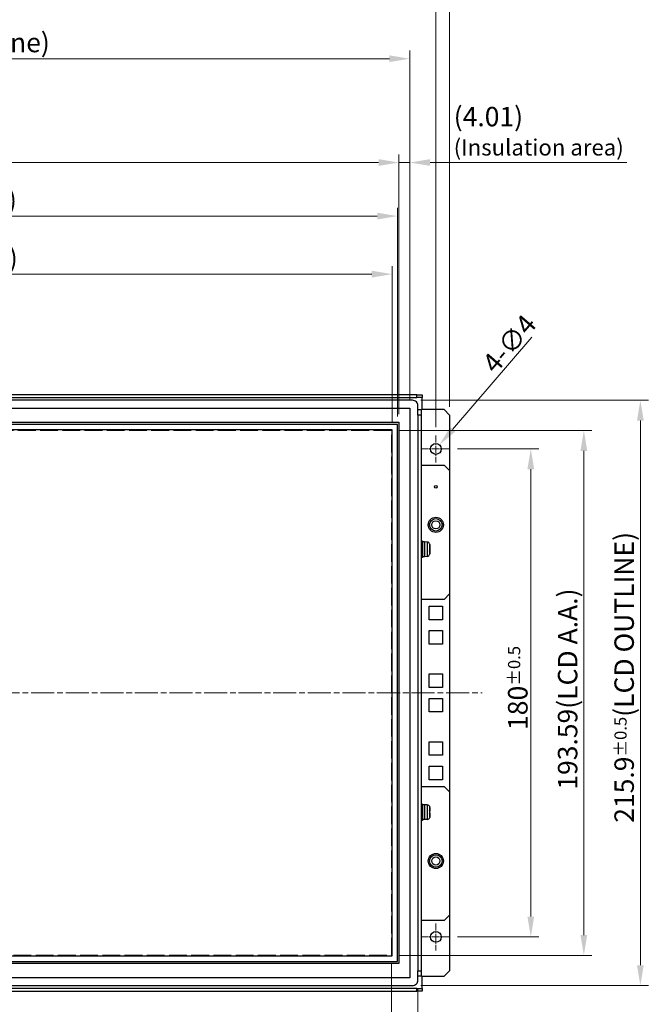
# Model space of a CAD drawing. Units: millimetres. Extents: x 34 to 1240, y 32 to 865.
# Drawn here: x 497 to 728, y 314 to 678 of the extents above; entities that cross this region are included whole.
import ezdxf

# ---------------------------------------------------------------- set-up
doc = ezdxf.new("R2010")
doc.units = ezdxf.units.MM
doc.header["$LTSCALE"] = 3
doc.linetypes.add('CHAIN', pattern=[0.3543, 0.2362, -0.0295, 0.0591, -0.0295])
doc.linetypes.add('DASHED', pattern=[0.2067, 0.1654, -0.0413])
for name, color, linetype, lineweight in [('Visible Tangent Edges(TDC)', 179, 'Continuous', 25), ('中心ﾏｰｸ(TDC)', 1, 'CHAIN', 9), ('作業平面(TDC)', 1, 'CHAIN', 9), ('寸法(TDC)', 179, 'Continuous', 9), ('表示ｴｯｼﾞ(TDC)', 7, 'Continuous', 25), ('隠線ｴｯｼﾞ(TDC)', 150, 'DASHED', 18)]:
    doc.layers.add(name, color=color, linetype=linetype, lineweight=lineweight)
doc.styles.add('TDC', font='txt')
doc.dimstyles.new('TDC', dxfattribs={"dimscale": 3, "dimtxt": 2.4, "dimasz": 2.5, "dimexe": 1, "dimexo": 1, "dimgap": 0.4, "dimtad": 1, "dimrnd": 1e-08, "dimdsep": 46, "dimtxsty": 'TDC', "dimcen": 0.09, "dimdle": 10, "dimclrd": 179, "dimclre": 179, "dimclrt": 179, "dimazin": 2, "dimtfac": 0.625, "dimtmove": 0, "dimatfit": 3, "dimfxl": 1, "dimtolj": 1, "dimlwd": 9, "dimlwe": 9, "dimarcsym": 0})

# ---------------------------------------------------------------- blocks, each defined once
blk = doc.blocks.new('*D87')
at = {"layer": 'Defpoints', "color": 0, "linetype": 'Continuous'}
for p in [(634.58, 583.84), (289.85, 526.38), (634.58, 526.38)]:
    blk.add_point(p, dxfattribs=at)
at = {"layer": '寸法(TDC)', "color": 179, "linetype": 'Continuous', "lineweight": 9}
for p, q in [((289.85, 529.38), (289.85, 586.84)), ((634.58, 529.38), (634.58, 586.84)), ((297.35, 583.84), (627.08, 583.84))]:
    blk.add_line(p, q, dxfattribs=at)
at = {"layer": '寸法(TDC)', "color": 179, "linetype": 'Continuous'}
for points in [[(297.35, 585.09), (297.35, 582.59), (289.85, 583.84)], [(627.08, 585.09), (627.08, 582.59), (634.58, 583.84)]]:
    blk.add_solid(points, dxfattribs=at)
at = {"layer": '寸法(TDC)', "color": 179, "linetype": 'Continuous', "lineweight": 9, "insert": (428.6, 593.4), "char_height": 7.2, "attachment_point": 1, "style": 'TDC'}
blk.add_mtext('\\A1;\\fMS Gothic|b0|i0;\\H7.1628;344.73(TP A.A.)', dxfattribs=at)
blk = doc.blocks.new('*D88')
at = {"layer": 'Defpoints', "color": 0, "linetype": 'Continuous'}
for p in [(636.58, 605.26), (287.85, 528.38), (636.58, 528.38)]:
    blk.add_point(p, dxfattribs=at)
at = {"layer": '寸法(TDC)', "color": 179, "linetype": 'Continuous', "lineweight": 9}
for p, q in [((287.85, 531.38), (287.85, 608.26)), ((636.58, 531.38), (636.58, 608.26)), ((295.35, 605.26), (629.08, 605.26))]:
    blk.add_line(p, q, dxfattribs=at)
at = {"layer": '寸法(TDC)', "color": 179, "linetype": 'Continuous'}
for points in [[(295.35, 606.51), (295.35, 604.01), (287.85, 605.26)], [(629.08, 606.51), (629.08, 604.01), (636.58, 605.26)]]:
    blk.add_solid(points, dxfattribs=at)
at = {"layer": '寸法(TDC)', "color": 179, "linetype": 'Continuous', "lineweight": 9, "insert": (428.6, 614.83), "char_height": 7.2, "attachment_point": 1, "style": 'TDC'}
blk.add_mtext('\\A1;\\fMS Gothic|b0|i0;\\H7.1628;348.73(TP V.A.)', dxfattribs=at)
blk = doc.blocks.new('*D89')
at = {"layer": 'Defpoints', "color": 0, "linetype": 'Continuous'}
for p in [(637.08, 625.02), (287.35, 529.18), (637.08, 529.18)]:
    blk.add_point(p, dxfattribs=at)
at = {"layer": '寸法(TDC)', "color": 179, "linetype": 'Continuous', "lineweight": 9}
for p, q in [((287.35, 532.18), (287.35, 628.02)), ((294.85, 625.02), (629.58, 625.02)), ((637.08, 532.18), (637.08, 628.02))]:
    blk.add_line(p, q, dxfattribs=at)
at = {"layer": '寸法(TDC)', "color": 179, "linetype": 'Continuous'}
for points in [[(294.85, 626.27), (294.85, 623.77), (287.35, 625.02)], [(629.58, 626.27), (629.58, 623.77), (637.08, 625.02)]]:
    blk.add_solid(points, dxfattribs=at)
at = {"layer": '寸法(TDC)', "color": 179, "linetype": 'Continuous', "lineweight": 9, "insert": (448.66, 633.42), "char_height": 7.2, "attachment_point": 1, "style": 'TDC'}
blk.add_mtext('\\A1;349.73', dxfattribs=at)
blk = doc.blocks.new('*D91')
at = {"layer": 'Defpoints', "color": 0, "linetype": 'Continuous'}
for p in [(641.09, 625.02), (641.09, 534.46), (637.08, 529.18)]:
    blk.add_point(p, dxfattribs=at)
at = {"layer": '寸法(TDC)', "color": 179, "linetype": 'Continuous', "lineweight": 9}
for p, q in [((629.58, 625.02), (622.08, 625.02)), ((637.08, 532.18), (637.08, 628.02)), ((637.08, 625.02), (641.09, 625.02)), ((641.09, 537.46), (641.09, 628.02)), ((648.59, 625.02), (721.14, 625.02))]:
    blk.add_line(p, q, dxfattribs=at)
at = {"layer": '寸法(TDC)', "color": 179, "linetype": 'Continuous'}
for points in [[(629.58, 626.27), (629.58, 623.77), (637.08, 625.02)], [(648.59, 626.27), (648.59, 623.77), (641.09, 625.02)]]:
    blk.add_solid(points, dxfattribs=at)
at = {"layer": '寸法(TDC)', "color": 179, "linetype": 'Continuous', "lineweight": 9, "insert": (657.29, 645.54), "char_height": 7.2, "attachment_point": 1, "style": 'TDC'}
blk.add_mtext('\\A1;\\fMS Gothic|b0|i0;\\H7.1628;(4.01)\\P\\fMS Gothic|b0|i0;\\H6.0000;(Insulation area)', dxfattribs=at)
blk = doc.blocks.new('*D92')
at = {"layer": 'Defpoints', "color": 0, "linetype": 'Continuous'}
for p in [(279.59, 663.31), (279.59, 534.46), (641.09, 534.46)]:
    blk.add_point(p, dxfattribs=at)
at = {"layer": '寸法(TDC)', "color": 179, "linetype": 'Continuous', "lineweight": 9}
for p, q in [((279.59, 537.46), (279.59, 666.31)), ((641.09, 537.46), (641.09, 666.31)), ((633.59, 663.31), (287.09, 663.31))]:
    blk.add_line(p, q, dxfattribs=at)
at = {"layer": '寸法(TDC)', "color": 179, "linetype": 'Continuous'}
for points in [[(287.09, 664.56), (287.09, 662.06), (279.59, 663.31)], [(633.59, 664.56), (633.59, 662.06), (641.09, 663.31)]]:
    blk.add_solid(points, dxfattribs=at)
at = {"layer": '寸法(TDC)', "color": 179, "linetype": 'Continuous', "lineweight": 9, "insert": (414.77, 672.87), "char_height": 7.2, "attachment_point": 1, "style": 'TDC'}
blk.add_mtext('\\A1;\\fMS Gothic|b0|i0;\\H7.1628;361.5{\\H4.5;±0.3}(TP Outline)', dxfattribs=at)
blk = doc.blocks.new('*D93')
at = {"layer": 'Defpoints', "color": 0, "linetype": 'Continuous'}
for p in [(650.72, 687.41), (273.72, 524.36), (650.72, 524.36)]:
    blk.add_point(p, dxfattribs=at)
at = {"layer": '寸法(TDC)', "color": 179, "linetype": 'Continuous', "lineweight": 9}
for p, q in [((273.72, 527.36), (273.72, 690.41)), ((650.72, 527.36), (650.72, 690.41)), ((281.22, 687.41), (643.22, 687.41))]:
    blk.add_line(p, q, dxfattribs=at)
at = {"layer": '寸法(TDC)', "color": 179, "linetype": 'Continuous'}
for points in [[(281.22, 688.66), (281.22, 686.16), (273.72, 687.41)], [(643.22, 688.66), (643.22, 686.16), (650.72, 687.41)]]:
    blk.add_solid(points, dxfattribs=at)
at = {"layer": '寸法(TDC)', "color": 179, "linetype": 'Continuous', "lineweight": 9, "insert": (448.26, 695.81), "char_height": 7.2, "attachment_point": 1, "style": 'TDC'}
blk.add_mtext('\\A1;377{\\H4.5;±0.5}', dxfattribs=at)
blk = doc.blocks.new('*D94')
at = {"layer": 'Defpoints', "color": 0, "linetype": 'Continuous'}
for p in [(268.72, 710.16), (268.72, 531.86), (655.72, 531.86)]:
    blk.add_point(p, dxfattribs=at)
at = {"layer": '寸法(TDC)', "color": 179, "linetype": 'Continuous', "lineweight": 9}
for p, q in [((268.72, 534.86), (268.72, 713.16)), ((655.72, 534.86), (655.72, 713.16)), ((648.22, 710.16), (276.22, 710.16))]:
    blk.add_line(p, q, dxfattribs=at)
at = {"layer": '寸法(TDC)', "color": 179, "linetype": 'Continuous'}
for points in [[(276.22, 711.41), (276.22, 708.91), (268.72, 710.16)], [(648.22, 711.41), (648.22, 708.91), (655.72, 710.16)]]:
    blk.add_solid(points, dxfattribs=at)
at = {"layer": '寸法(TDC)', "color": 179, "linetype": 'Continuous', "lineweight": 9, "insert": (451.18, 718.56), "char_height": 7.2, "attachment_point": 1, "style": 'TDC'}
blk.add_mtext('\\A1;387{\\H4.5;±2}', dxfattribs=at)
blk = doc.blocks.new('*D102')
at = {"layer": 'Defpoints', "color": 0, "linetype": 'Continuous'}
for p in [(655.72, 519.36), (655.72, 339.36), (685.72, 339.36)]:
    blk.add_point(p, dxfattribs=at)
at = {"layer": '寸法(TDC)', "color": 179, "linetype": 'Continuous', "lineweight": 9}
for p, q in [((658.72, 519.36), (688.72, 519.36)), ((685.72, 511.86), (685.72, 346.86)), ((658.72, 339.36), (688.72, 339.36))]:
    blk.add_line(p, q, dxfattribs=at)
at = {"layer": '寸法(TDC)', "color": 179, "linetype": 'Continuous'}
for points in [[(684.47, 511.86), (686.97, 511.86), (685.72, 519.36)], [(684.47, 346.86), (686.97, 346.86), (685.72, 339.36)]]:
    blk.add_solid(points, dxfattribs=at)
at = {"layer": '寸法(TDC)', "color": 179, "linetype": 'Continuous', "lineweight": 9, "insert": (677.32, 415.66), "char_height": 7.2, "attachment_point": 1, "rotation": 90, "style": 'TDC'}
blk.add_mtext('\\A1;180{\\H4.5;±0.5}', dxfattribs=at)
blk = doc.blocks.new('*D103')
at = {"layer": 'Defpoints', "color": 0, "linetype": 'Continuous'}
for p in [(634.3, 526.15), (634.3, 332.56), (705.28, 332.56)]:
    blk.add_point(p, dxfattribs=at)
at = {"layer": '寸法(TDC)', "color": 179, "linetype": 'Continuous', "lineweight": 9}
for p, q in [((637.3, 526.15), (708.28, 526.15)), ((705.28, 518.65), (705.28, 340.06)), ((637.3, 332.56), (708.28, 332.56))]:
    blk.add_line(p, q, dxfattribs=at)
at = {"layer": '寸法(TDC)', "color": 179, "linetype": 'Continuous'}
for points in [[(704.03, 518.65), (706.53, 518.65), (705.28, 526.15)], [(704.03, 340.06), (706.53, 340.06), (705.28, 332.56)]]:
    blk.add_solid(points, dxfattribs=at)
at = {"layer": '寸法(TDC)', "color": 179, "linetype": 'Continuous', "lineweight": 9, "insert": (695.72, 393.67), "char_height": 7.2, "attachment_point": 1, "rotation": 90, "style": 'TDC'}
blk.add_mtext('\\A1;\\fMS Gothic|b0|i0;\\H7.1628;193.59(LCD A.A.)', dxfattribs=at)
blk = doc.blocks.new('*D105')
at = {"layer": 'Defpoints', "color": 0, "linetype": 'Continuous'}
for p in [(642.12, 537.31), (642.12, 321.41), (726.12, 321.41)]:
    blk.add_point(p, dxfattribs=at)
at = {"layer": '寸法(TDC)', "color": 179, "linetype": 'Continuous', "lineweight": 9}
for p, q in [((645.12, 537.31), (729.12, 537.31)), ((726.12, 529.81), (726.12, 328.91)), ((645.12, 321.41), (729.12, 321.41))]:
    blk.add_line(p, q, dxfattribs=at)
at = {"layer": '寸法(TDC)', "color": 179, "linetype": 'Continuous'}
for points in [[(724.87, 529.81), (727.37, 529.81), (726.12, 537.31)], [(724.87, 328.91), (727.37, 328.91), (726.12, 321.41)]]:
    blk.add_solid(points, dxfattribs=at)
at = {"layer": '寸法(TDC)', "color": 179, "linetype": 'Continuous', "lineweight": 9, "insert": (716.56, 381.47), "char_height": 7.2, "attachment_point": 1, "rotation": 90, "style": 'TDC'}
blk.add_mtext('\\A1;\\fMS Gothic|b0|i0;\\H7.1628;215.9{\\H4.5;±0.5}(LCD OUTLINE)', dxfattribs=at)
blk = doc.blocks.new('*D106')
at = {"layer": 'Defpoints', "color": 0, "linetype": 'Continuous'}
for p in [(290.14, 332.56), (634.3, 332.56), (634.3, 281.16)]:
    blk.add_point(p, dxfattribs=at)
at = {"layer": '寸法(TDC)', "color": 179, "linetype": 'Continuous', "lineweight": 9}
for p, q in [((290.14, 329.56), (290.14, 278.16)), ((634.3, 329.56), (634.3, 278.16)), ((297.64, 281.16), (626.8, 281.16))]:
    blk.add_line(p, q, dxfattribs=at)
at = {"layer": '寸法(TDC)', "color": 179, "linetype": 'Continuous'}
for points in [[(297.64, 282.41), (297.64, 279.91), (290.14, 281.16)], [(626.8, 282.41), (626.8, 279.91), (634.3, 281.16)]]:
    blk.add_solid(points, dxfattribs=at)
at = {"layer": '寸法(TDC)', "color": 179, "linetype": 'Continuous', "lineweight": 9, "insert": (426.28, 290.72), "char_height": 7.2, "attachment_point": 1, "style": 'TDC'}
blk.add_mtext('\\A1;\\fMS Gothic|b0|i0;\\H7.1628;344.16(LCD A.A.)', dxfattribs=at)
blk = doc.blocks.new('*D107')
at = {"layer": 'Defpoints', "color": 0, "linetype": 'Continuous'}
for p in [(280.32, 323.41), (644.12, 323.41), (644.12, 262.73)]:
    blk.add_point(p, dxfattribs=at)
at = {"layer": '寸法(TDC)', "color": 179, "linetype": 'Continuous', "lineweight": 9}
for p, q in [((280.32, 320.41), (280.32, 259.73)), ((644.12, 320.41), (644.12, 259.73)), ((287.82, 262.73), (636.62, 262.73))]:
    blk.add_line(p, q, dxfattribs=at)
at = {"layer": '寸法(TDC)', "color": 179, "linetype": 'Continuous'}
for points in [[(287.82, 263.98), (287.82, 261.48), (280.32, 262.73)], [(636.62, 263.98), (636.62, 261.48), (644.12, 262.73)]]:
    blk.add_solid(points, dxfattribs=at)
at = {"layer": '寸法(TDC)', "color": 179, "linetype": 'Continuous', "lineweight": 9, "insert": (414.31, 272.3), "char_height": 7.2, "attachment_point": 1, "style": 'TDC'}
blk.add_mtext('\\A1;\\fMS Gothic|b0|i0;\\H7.1628;363.8{\\H4.5;±0.5}(LCD Outline)', dxfattribs=at)
blk = doc.blocks.new('*D111')
at = {"layer": 'Defpoints', "color": 0, "linetype": 'Continuous'}
for p in [(652.02, 520.88), (649.42, 517.84)]:
    blk.add_point(p, dxfattribs=at)
at = {"layer": '寸法(TDC)', "color": 179, "linetype": 'Continuous', "lineweight": 9}
for p, q in [((686.08, 560.55), (656.91, 526.57)), ((650.72, 519.09), (650.72, 519.63)), ((650.45, 519.36), (650.99, 519.36))]:
    blk.add_line(p, q, dxfattribs=at)
at = {"layer": '寸法(TDC)', "color": 179, "linetype": 'Continuous'}
blk.add_solid([(655.96, 527.38), (657.86, 525.75), (652.02, 520.88)], dxfattribs=at)
at = {"layer": '寸法(TDC)', "color": 179, "linetype": 'Continuous', "lineweight": 9, "insert": (667.23, 551.43), "char_height": 7.2, "attachment_point": 1, "rotation": 49.3494, "style": 'TDC'}
blk.add_mtext('\\A1;\\fMS Gothic|b0|i0;\\H7.1628;4-∅4', dxfattribs=at)

msp = doc.modelspace()

# ---------------------------------------------------------------- linework, layer by layer
at = {"layer": 'Visible Tangent Edges(TDC)'}
for p, q in [((647.5635, 485.0184), (647.5635, 479.7012)), ((648.4713, 483.8851), (648.4836, 483.8916)), ((648.475, 483.8357), (648.475, 482.4283)), ((648.4354, 482.2463), (648.4836, 482.2444)), ((648.4357, 481.5466), (648.4836, 481.533)), ((648.475, 481.4889), (648.475, 480.6475)), ((647.5635, 388.0184), (647.5635, 382.7012)), ((648.431, 385.9231), (648.4836, 385.9334)), ((648.439, 385.7498), (648.4836, 385.7559)), ((648.475, 387.03), (648.475, 385.9434)), ((648.475, 384.9765), (648.475, 383.7485)), ((648.481, 383.8769), (648.4836, 383.8755))]:
    msp.add_line(p, q, dxfattribs=at)
for centre in [(650.7189, 491.3598), (650.7189, 367.3598)]:
    msp.add_circle(centre, 2.8, dxfattribs=at)
at = {"layer": '中心ﾏｰｸ(TDC)', "linetype": 'CHAIN', "ltscale": 3.703925}
for p, q in [((650.7189, 524.3598), (650.7189, 514.3598)), ((655.7189, 519.3598), (645.7189, 519.3598)), ((650.7189, 344.3598), (650.7189, 334.3598)), ((655.7189, 339.3598), (645.7189, 339.3598))]:
    msp.add_line(p, q, dxfattribs=at)
at = {"layer": '作業平面(TDC)', "linetype": 'CHAIN', "ltscale": 11.995484}
msp.add_line((259.259, 429.3598), (667.7454, 429.3598), dxfattribs=at)
at = {"layer": '表示ｴｯｼﾞ(TDC)'}
for p, q in [((643.7189, 539.3598), (280.7189, 539.3598)), ((280.7189, 538.3598), (643.7189, 538.3598)), ((643.7189, 539.3598), (645.7189, 539.3598)), ((643.7189, 538.3598), (643.7189, 539.3598)), ((645.7189, 538.3598), (643.7189, 538.3598)), ((645.7189, 539.3598), (645.7189, 538.3598)), ((645.7189, 533.8598), (645.7189, 538.3598)), ((279.5939, 534.4598), (641.0939, 534.4598)), ((642.1189, 537.3098), (282.3189, 537.3098)), ((641.0939, 534.4598), (641.0939, 324.2598)), ((644.1189, 532.1598), (644.1189, 535.3098)), ((644.1189, 533.8598), (645.3189, 533.8598)), ((644.1189, 531.8598), (644.1189, 532.1598)), ((645.3189, 531.8598), (644.1189, 531.8598)), ((644.1189, 531.8598), (644.1189, 326.8598)), ((645.3189, 533.8598), (645.3189, 531.8598)), ((645.3189, 531.8598), (645.3189, 326.8598)), ((653.7189, 533.8598), (645.7189, 533.8598)), ((655.7189, 531.8598), (653.7189, 533.8598)), ((655.7189, 531.8598), (655.7189, 511.3598)), ((287.3539, 529.1798), (637.0839, 529.1798)), ((636.5839, 528.3798), (287.8539, 528.3798)), ((636.5839, 330.3398), (636.5839, 528.3798)), ((637.0839, 529.1798), (637.0839, 329.5398)), ((634.5839, 526.3798), (289.8539, 526.3798)), ((634.5839, 332.3398), (634.5839, 526.3798)), ((645.3189, 513.3598), (653.7189, 513.3598)), ((655.7189, 511.3598), (653.7189, 513.3598)), ((655.7189, 511.3598), (655.7189, 465.8598)), ((645.8189, 485.3598), (645.3189, 485.3598)), ((645.8189, 485.3598), (645.8189, 479.3598)), ((646.5189, 485.1098), (645.8189, 485.1098)), ((646.5189, 485.1098), (646.5189, 479.6098)), ((647.5635, 485.0184), (646.5189, 485.1098)), ((646.5189, 479.6098), (645.8189, 479.6098)), ((647.5635, 479.7012), (646.5189, 479.6098)), ((648.437, 481.5743), (648.4924, 481.5592)), ((645.8189, 479.3598), (645.3189, 479.3598)), ((653.7189, 463.8598), (655.7189, 465.8598)), ((655.7189, 465.8598), (655.7189, 392.8598)), ((653.7189, 463.8598), (645.3189, 463.8598)), ((648.2189, 456.3598), (648.2189, 461.3598)), ((648.2189, 461.3598), (653.2189, 461.3598)), ((653.2189, 461.3598), (653.2189, 456.3598)), ((653.2189, 456.3598), (648.2189, 456.3598)), ((648.2189, 447.3598), (648.2189, 452.3598)), ((648.2189, 452.3598), (653.2189, 452.3598)), ((653.2189, 452.3598), (653.2189, 447.3598)), ((653.2189, 447.3598), (648.2189, 447.3598)), ((648.2189, 431.3598), (648.2189, 436.3598)), ((648.2189, 436.3598), (653.2189, 436.3598)), ((653.2189, 436.3598), (653.2189, 431.3598)), ((653.2189, 431.3598), (648.2189, 431.3598)), ((648.2189, 422.3598), (648.2189, 427.3598)), ((648.2189, 427.3598), (653.2189, 427.3598)), ((653.2189, 427.3598), (653.2189, 422.3598)), ((653.2189, 422.3598), (648.2189, 422.3598)), ((648.2189, 406.3598), (648.2189, 411.3598)), ((648.2189, 411.3598), (653.2189, 411.3598)), ((653.2189, 411.3598), (653.2189, 406.3598)), ((653.2189, 406.3598), (648.2189, 406.3598)), ((648.2189, 397.3598), (648.2189, 402.3598)), ((648.2189, 402.3598), (653.2189, 402.3598)), ((653.2189, 402.3598), (653.2189, 397.3598)), ((653.2189, 397.3598), (648.2189, 397.3598)), ((645.3189, 394.8598), (653.7189, 394.8598)), ((655.7189, 392.8598), (653.7189, 394.8598)), ((655.7189, 392.8598), (655.7189, 347.3598)), ((645.8189, 388.3598), (645.3189, 388.3598)), ((645.8189, 388.3598), (645.8189, 382.3598)), ((646.5189, 388.1098), (645.8189, 388.1098)), ((646.5189, 388.1098), (646.5189, 382.6098)), ((647.5635, 388.0184), (646.5189, 388.1098)), ((648.486, 385.9322), (648.4311, 385.9214)), ((645.8189, 382.3598), (645.3189, 382.3598)), ((646.5189, 382.6098), (645.8189, 382.6098)), ((647.5635, 382.7012), (646.5189, 382.6098)), ((653.7189, 345.3598), (645.3189, 345.3598)), ((653.7189, 345.3598), (655.7189, 347.3598)), ((655.7189, 347.3598), (655.7189, 326.8598)), ((289.8539, 332.3398), (634.5839, 332.3398)), ((637.0839, 329.5398), (287.3539, 329.5398)), ((287.8539, 330.3398), (636.5839, 330.3398)), ((641.0939, 324.2598), (279.5939, 324.2598)), ((644.1189, 326.8598), (645.3189, 326.8598)), ((644.1189, 326.5598), (644.1189, 326.8598)), ((644.1189, 323.4098), (644.1189, 326.5598)), ((645.3189, 324.8598), (644.1189, 324.8598)), ((645.3189, 326.8598), (645.3189, 324.8598)), ((645.7189, 320.3598), (645.7189, 324.8598)), ((645.7189, 324.8598), (653.7189, 324.8598)), ((653.7189, 324.8598), (655.7189, 326.8598)), ((643.7189, 320.3598), (280.7189, 320.3598)), ((282.3189, 321.4098), (642.1189, 321.4098)), ((643.7189, 320.3598), (645.7189, 320.3598)), ((643.7189, 319.3598), (643.7189, 320.3598)), ((645.7189, 320.3598), (645.7189, 319.3598)), ((280.7189, 319.3598), (643.7189, 319.3598)), ((645.7189, 319.3598), (643.7189, 319.3598))]:
    msp.add_line(p, q, dxfattribs=at)
for centre, radius in [((650.7189, 519.3598), 2), ((650.7189, 505.3598), 0.5), ((650.7189, 491.3598), 2.3), ((650.7189, 491.3598), 1.5), ((650.7189, 367.3598), 2.3), ((650.7189, 367.3598), 1.5), ((650.7189, 339.3598), 2)]:
    msp.add_circle(centre, radius, dxfattribs=at)
for centre, radius, start, end in [((642.1189, 535.3098), 2, 359.999999, 90), ((647.4763, 484.0222), 1, 17.037509, 85), ((647.4763, 480.6974), 1, 275, 342.962491), ((647.4763, 387.0222), 1, 14.891737, 85), ((647.4763, 383.6974), 1, 275, 345.108263), ((642.1189, 323.4098), 2, 269.999999, 0)]:
    msp.add_arc(centre, radius, start, end, dxfattribs=at)
for centre, major_axis, ratio, start_param, end_param in [((635.9628, 482.8945), (0.4347, -19.8385), 0.63235648, 1.60721923, 1.61632967), ((637.8565, 483.6864), (1.2619, -18.3071), 0.57812406, 1.52922659, 1.5391158), ((632.1066, 479.9958), (-16.3731, -3.2101), 0.33677303, 3.00553823, 3.01350387), ((632.1064, 484.7238), (16.3733, -3.2101), 0.33677139, 0.12808798, 0.13605358), ((632.1064, 484.3475), (16.3815, -2.7901), 0.339514, 6.27082452, 6.27879014), ((635.9626, 481.8251), (-0.4346, -19.8386), 0.6323618, 1.52526221, 1.53437256), ((637.8565, 386.324), (0.7744, -18.8172), 0.56493821, 1.57518364, 1.58507284), ((632.1066, 383.1672), (-16.4071, -2.7025), 0.08463801, 3.18981024, 3.19777588), ((632.1065, 383.0732), (-16.4071, -2.7968), 0.08448045, 3.05706951, 3.06503514), ((632.1064, 387.6463), (16.4072, -2.7968), 0.08448024, 0.07655732, 0.08452293), ((635.9626, 384.3097), (-1.0582, -20.435), 0.61208982, 1.57503378, 1.58414414), ((637.8565, 384.3956), (-0.7744, -18.8172), 0.56493798, 1.55651981, 1.56640903)]:
    msp.add_ellipse(centre, major_axis=major_axis, ratio=ratio, start_param=start_param, end_param=end_param, dxfattribs=at)
for points, knots in [([(648.4292, 484.0926), (648.4392, 484.139), (648.4435, 484.1811), (648.4435, 484.2553), (648.4392, 484.2918), (648.4292, 484.3253)], [0.5334505173, 0.5334505173, 0.5334505173, 0.5334505173, 0.5790188749, 0.5790188749, 0.6245872325, 0.6245872325, 0.6245872325, 0.6245872325]), ([(648.4836, 483.8916), (648.4865, 483.8286), (648.489, 483.7675), (648.4934, 483.6504), (648.4953, 483.5945), (648.4995, 483.446), (648.501, 483.3627), (648.501, 483.2504), (648.5, 483.2136), (648.4983, 483.1903)], [0.000001, 0.000001, 0.000001, 0.000001, 0.019542628, 0.019542628, 0.039287735, 0.039287735, 0.076029636, 0.076029636, 0.104987856, 0.104987856, 0.104987856, 0.104987856]), ([(648.4836, 482.4752), (648.4864, 482.4912), (648.4889, 482.5139), (648.4932, 482.5708), (648.4951, 482.6052), (648.4994, 482.7192), (648.5009, 482.8119), (648.501, 483.022), (648.4996, 483.1394), (648.4954, 483.3257), (648.4935, 483.3925), (648.489, 483.5249), (648.4865, 483.5905), (648.4836, 483.6545)], [0.000001, 0.000001, 0.000001, 0.000001, 0.019155985, 0.019155985, 0.038507966, 0.038507966, 0.075327174, 0.075327174, 0.112215427, 0.112215427, 0.132256383, 0.132256383, 0.152089384, 0.152089384, 0.152089384, 0.152089384]), ([(648.4292, 481.4321), (648.4392, 481.589), (648.4435, 481.7448), (648.4435, 482.0394), (648.4392, 482.1965), (648.4292, 482.3567)], [-0.6245872325, -0.6245872325, -0.6245872325, -0.6245872325, -0.5790188749, -0.5790188749, -0.5334505173, -0.5334505173, -0.5334505173, -0.5334505173]), ([(648.4836, 482.2444), (648.4864, 482.2283), (648.4889, 482.2057), (648.4932, 482.1487), (648.4951, 482.1143), (648.4994, 482.0004), (648.5009, 481.9077), (648.501, 481.718), (648.5001, 481.6253), (648.4983, 481.5293)], [0.000001, 0.000001, 0.000001, 0.000001, 0.019155985, 0.019155985, 0.038507966, 0.038507966, 0.075327174, 0.075327174, 0.10505153, 0.10505153, 0.10505153, 0.10505153]), ([(648.4836, 480.8279), (648.4865, 480.8909), (648.489, 480.9521), (648.4934, 481.0691), (648.4953, 481.1251), (648.4995, 481.2735), (648.501, 481.3568), (648.501, 481.4824), (648.4995, 481.5248), (648.4952, 481.5561), (648.4934, 481.5607), (648.489, 481.5568), (648.4864, 481.5483), (648.4836, 481.533)], [0.000001, 0.000001, 0.000001, 0.000001, 0.019542628, 0.019542628, 0.039287735, 0.039287735, 0.076029636, 0.076029636, 0.112761246, 0.112761246, 0.132406057, 0.132406057, 0.151848981, 0.151848981, 0.151848981, 0.151848981]), ([(648.4292, 387.2921), (648.4392, 387.2888), (648.4435, 387.2819), (648.4435, 387.2677), (648.4423, 387.2619), (648.4397, 387.255)], [0.5334505173, 0.5334505173, 0.5334505173, 0.5334505173, 0.5790188749, 0.5790188749, 0.6030914467, 0.6030914467, 0.6030914467, 0.6030914467]), ([(648.4292, 385.0001), (648.4392, 385.1637), (648.4435, 385.3249), (648.4435, 385.6281), (648.4392, 385.789), (648.4292, 385.9518)], [-0.6245872325, -0.6245872325, -0.6245872325, -0.6245872325, -0.5790188749, -0.5790188749, -0.5334505173, -0.5334505173, -0.5334505173, -0.5334505173]), ([(648.4397, 384.9961), (648.4423, 385.0803), (648.4435, 385.1629), (648.4435, 385.2814), (648.4432, 385.3203), (648.4427, 385.3598)], [-0.6030914467, -0.6030914467, -0.6030914467, -0.6030914467, -0.5790188749, -0.5790188749, -0.5674945196, -0.5674945196, -0.5674945196, -0.5674945196]), ([(648.4836, 385.9334), (648.4864, 385.93), (648.4889, 385.9335), (648.4932, 385.9529), (648.4951, 385.9691), (648.4994, 386.0327), (648.5009, 386.0956), (648.501, 386.2573), (648.4996, 386.3562), (648.4954, 386.5238), (648.4935, 386.586), (648.489, 386.7132), (648.4865, 386.7783), (648.4836, 386.844)], [0.000001, 0.000001, 0.000001, 0.000001, 0.019155985, 0.019155985, 0.038507966, 0.038507966, 0.075327174, 0.075327174, 0.112215427, 0.112215427, 0.132256383, 0.132256383, 0.152089384, 0.152089384, 0.152089384, 0.152089384]), ([(648.5008, 386.1378), (648.5009, 386.1198), (648.501, 386.1023), (648.501, 385.9937), (648.4995, 385.9177), (648.4952, 385.8318), (648.4934, 385.8075), (648.489, 385.7718), (648.4864, 385.7603), (648.4836, 385.7559)], [0.0692366679, 0.0692366679, 0.0692366679, 0.0692366679, 0.0760296364, 0.0760296364, 0.1127612463, 0.1127612463, 0.1324060569, 0.1324060569, 0.1518489811, 0.1518489811, 0.1518489811, 0.1518489811]), ([(648.4427, 383.4404), (648.4432, 383.4424), (648.4435, 383.4446), (648.4435, 383.4562), (648.4392, 383.4689), (648.4292, 383.4855)], [0.5674945196, 0.5674945196, 0.5674945196, 0.5674945196, 0.5790188749, 0.5790188749, 0.6245872325, 0.6245872325, 0.6245872325, 0.6245872325]), ([(648.4836, 383.9347), (648.4865, 383.9997), (648.489, 384.065), (648.4934, 384.1943), (648.4953, 384.2584), (648.4995, 384.4349), (648.501, 384.5425), (648.501, 384.7259), (648.4995, 384.8018), (648.4952, 384.8878), (648.4934, 384.9121), (648.489, 384.9477), (648.4864, 384.9592), (648.4836, 384.9637)], [0.000001, 0.000001, 0.000001, 0.000001, 0.019542628, 0.019542628, 0.039287735, 0.039287735, 0.076029636, 0.076029636, 0.112761246, 0.112761246, 0.132406057, 0.132406057, 0.151848981, 0.151848981, 0.151848981, 0.151848981]), ([(648.5008, 384.5817), (648.5009, 384.5694), (648.501, 384.5565), (648.501, 384.4623), (648.4996, 384.3634), (648.4954, 384.1957), (648.4935, 384.1336), (648.489, 384.0063), (648.4865, 383.9412), (648.4836, 383.8755)], [0.0692414986, 0.0692414986, 0.0692414986, 0.0692414986, 0.075327174, 0.075327174, 0.1122154267, 0.1122154267, 0.1322563834, 0.1322563834, 0.1520893838, 0.1520893838, 0.1520893838, 0.1520893838])]:
    msp.add_open_spline(points, degree=3, knots=knots, dxfattribs=at)
for points in [[(648.4292, 484.3253), (648.4536, 484.2444), (648.4699, 484.1554), (648.475, 484.0721)], [(648.475, 483.8357), (648.4699, 483.9194), (648.4536, 484.0097), (648.4292, 484.0926)], [(648.4292, 482.3567), (648.4536, 482.3812), (648.4699, 482.4064), (648.475, 482.4283)], [(648.475, 481.4889), (648.4698, 481.4687), (648.4537, 481.4487), (648.4292, 481.4321)], [(648.4323, 482.3598), (648.455, 482.3362), (648.4701, 482.3122), (648.475, 482.2913)], [(648.4323, 480.4044), (648.4549, 480.4826), (648.4701, 480.5676), (648.475, 480.6475)], [(648.475, 387.03), (648.4699, 387.1159), (648.4536, 387.2081), (648.4292, 387.2921)], [(648.4292, 385.9518), (648.4536, 385.9507), (648.4699, 385.9478), (648.475, 385.9434)], [(648.475, 385.7431), (648.4706, 385.7379), (648.4581, 385.731), (648.4394, 385.7234)], [(648.475, 384.9765), (648.4698, 384.9826), (648.4537, 384.9909), (648.4292, 385.0001)], [(648.4292, 383.4855), (648.4536, 383.5701), (648.4699, 383.6625), (648.475, 383.7485)], [(648.475, 383.6895), (648.4706, 383.6161), (648.4581, 383.5382), (648.4394, 383.4646)]]:
    msp.add_open_spline(points, degree=3, dxfattribs=at)
at = {"layer": '隠線ｴｯｼﾞ(TDC)', "ltscale": 13.214458}
for p, q in [((634.2989, 526.1548), (290.1389, 526.1548)), ((290.1389, 332.5648), (634.2989, 332.5648))]:
    msp.add_line(p, q, dxfattribs=at)
at = {"layer": '隠線ｴｯｼﾞ(TDC)', "ltscale": 13.007982}
msp.add_line((634.2989, 332.5648), (634.2989, 526.1548), dxfattribs=at)

# ---------------------------------------------------------------- dimensions: what is measured, and where the dimension line sits
at = {"layer": '寸法(TDC)', "color": 179, "linetype": 'Continuous', "lineweight": 9}
for base, p1, p2, angle, override, picture, middle in [((268.7189, 710.1595), (655.7189, 531.8598), (268.7189, 531.8598), 180, {"dimgap": 0.4, "dimdec": 2, "dimtol": 1, "dimlim": 0, "dimtp": 2, "dimtm": 2, "dimtdec": 2, "dimtofl": 0, "dimatfit": 1}, '*D94', (462.2189, 710.1595)), ((650.7189, 687.4133), (273.7189, 524.3598), (650.7189, 524.3598), 180, {"dimgap": 0.4, "dimdec": 2, "dimtol": 1, "dimlim": 0, "dimtp": 0.5, "dimtm": 0.5, "dimtdec": 2, "dimtofl": 0, "dimatfit": 1}, '*D93', (462.2189, 687.4133)), ((685.7189, 339.3598), (655.7189, 519.3598), (655.7189, 339.3598), 90, {"dimgap": 0.4, "dimdec": 2, "dimtol": 1, "dimlim": 0, "dimtp": 0.5, "dimtm": 0.5, "dimtdec": 2, "dimtofl": 0, "dimatfit": 1}, '*D102', (685.7189, 429.3598))]:
    dim = msp.add_linear_dim(base=base, p1=p1, p2=p2, angle=angle, dimstyle='TDC', override=override, dxfattribs=at)
    dim.commit()
    dim.dimension.update_dxf_attribs({"geometry": picture, "text_midpoint": middle, "dimtype": 160})
for base, p1, p2, angle, text, override, picture, middle in [((279.5939, 663.309), (641.0939, 534.4598), (279.5939, 534.4598), 180, '\\fMS Gothic|b0|i0;\\H7.1628;<>(TP Outline)', {"dimgap": 0.4, "dimdec": 2, "dimtol": 1, "dimlim": 0, "dimtp": 0.3, "dimtm": 0.3, "dimtdec": 2, "dimtofl": 0, "dimatfit": 1}, '*D92', (460.3439, 663.309)), ((641.0939, 625.0241), (637.0839, 529.1798), (641.0939, 534.4598), 180, '\\fMS Gothic|b0|i0;\\H7.1628;(<>)\\P\\fMS Gothic|b0|i0;\\H6.0000;(Insulation area)', {"dimgap": 0.4, "dimdec": 2, "dimtol": 0, "dimlim": 0, "dimtp": 0, "dimtm": 0, "dimtdec": 2, "dimtofl": 1, "dimatfit": 1, "dimtvp": -0.25}, '*D91', (688.6188, 625.0241)), ((636.5839, 605.2644), (287.8539, 528.3798), (636.5839, 528.3798), 180, '\\fMS Gothic|b0|i0;\\H7.1628;<>(TP V.A.)', {"dimgap": 0.4, "dimdec": 2, "dimtol": 0, "dimlim": 0, "dimtp": 0, "dimtm": 0, "dimtdec": 2, "dimtofl": 0, "dimatfit": 1}, '*D88', (462.2189, 605.2644)), ((634.5839, 583.8369), (289.8539, 526.3798), (634.5839, 526.3798), 180, '\\fMS Gothic|b0|i0;\\H7.1628;<>(TP A.A.)', {"dimgap": 0.4, "dimdec": 2, "dimtol": 0, "dimlim": 0, "dimtp": 0, "dimtm": 0, "dimtdec": 2, "dimtofl": 0, "dimatfit": 1}, '*D87', (462.2189, 583.8369)), ((726.1189, 321.4098), (642.1189, 537.3098), (642.1189, 321.4098), 90, '\\fMS Gothic|b0|i0;\\H7.1628;<>(LCD OUTLINE)', {"dimgap": 0.4, "dimdec": 2, "dimtol": 1, "dimlim": 0, "dimtp": 0.5, "dimtm": 0.5, "dimtdec": 2, "dimtofl": 0, "dimatfit": 1}, '*D105', (726.1189, 429.3598)), ((705.2799, 332.5648), (634.2989, 526.1548), (634.2989, 332.5648), 90, '\\fMS Gothic|b0|i0;\\H7.1628;<>(LCD A.A.)', {"dimgap": 0.4, "dimdec": 2, "dimtol": 0, "dimlim": 0, "dimtp": 0, "dimtm": 0, "dimtdec": 2, "dimtofl": 0, "dimatfit": 1}, '*D103', (705.2799, 429.3598)), ((634.2989, 281.1572), (290.1389, 332.5648), (634.2989, 332.5648), 180, '\\fMS Gothic|b0|i0;\\H7.1628;<>(LCD A.A.)', {"dimgap": 0.4, "dimdec": 2, "dimtol": 0, "dimlim": 0, "dimtp": 0, "dimtm": 0, "dimtdec": 2, "dimtofl": 0, "dimatfit": 1}, '*D106', (462.2189, 281.1572)), ((644.1189, 262.7336), (280.3189, 323.4098), (644.1189, 323.4098), 180, '\\fMS Gothic|b0|i0;\\H7.1628;<>(LCD Outline)', {"dimgap": 0.4, "dimdec": 2, "dimtol": 1, "dimlim": 0, "dimtp": 0.5, "dimtm": 0.5, "dimtdec": 2, "dimtofl": 0, "dimatfit": 1}, '*D107', (462.2189, 262.7336))]:
    dim = msp.add_linear_dim(base=base, p1=p1, p2=p2, angle=angle, text=text, dimstyle='TDC', override=override, dxfattribs=at)
    dim.commit()
    dim.dimension.update_dxf_attribs({"geometry": picture, "text_midpoint": middle, "dimtype": 160})
dim = msp.add_linear_dim(base=(637.0839, 625.0241), p1=(287.3539, 529.1798), p2=(637.0839, 529.1798), dimstyle='TDC', override={"dimgap": 0.4, "dimdec": 2, "dimtol": 0, "dimlim": 0, "dimtp": 0, "dimtm": 0, "dimtdec": 2, "dimtofl": 0, "dimatfit": 1}, dxfattribs=at)
dim.commit()
dim.dimension.update_dxf_attribs({"geometry": '*D89', "text_midpoint": (462.2189, 625.0241), "dimtype": 160})
dim = msp.add_diameter_dim_2p(p1=(649.416, 517.8424), p2=(652.0218, 520.8772), text='\\fMS Gothic|b0|i0;\\H7.1628;4-<>', dimstyle='TDC', override={"dimgap": 0.4, "dimdec": 2, "dimlfac": 1, "dimtol": 0, "dimlim": 0, "dimtp": 0, "dimtm": 0, "dimtdec": 2, "dimtofl": 0}, dxfattribs=at)
dim.commit()
dim.dimension.update_dxf_attribs({"geometry": '*D111', "text_midpoint": (679.4393, 552.8086), "dimtype": 163})

doc.saveas('drawing.dxf')
